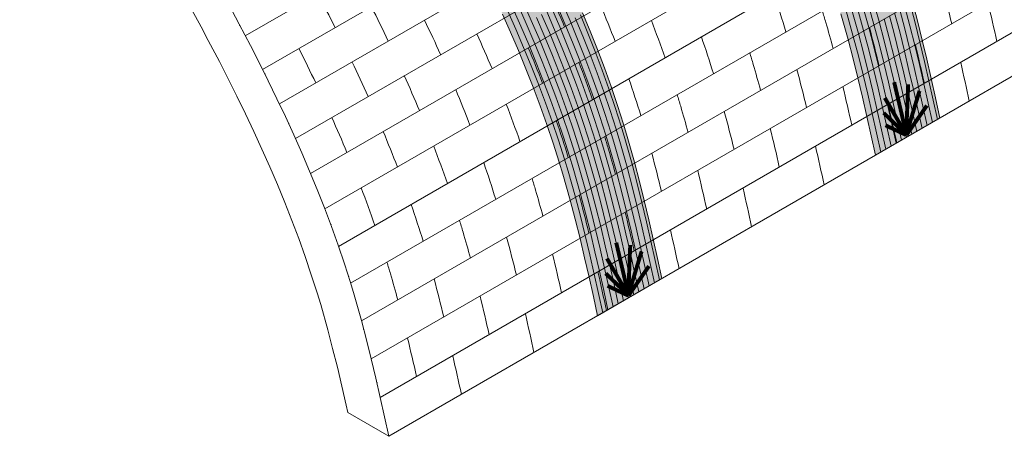
# Model space of a CAD drawing. Units: millimetres. Extents: x 0 to 4459, y 0 to 1872.
# Drawn here: x 4001 to 4034, y 1701 to 1715 of the extents above; entities that cross this region are included whole.
import ezdxf

# ---------------------------------------------------------------- set-up
doc = ezdxf.new("R2010")
doc.units = ezdxf.units.MM
for name, color, linetype, lineweight, true_color in [('01 MAPEWRAP FIOCCO', 150, 'Continuous', 5, 0x007fff), ('01 PROYECCIÓN', 7, 'Continuous', 5, 0x6e6e6e), ('05 MAPEWRAP 31', 150, 'Continuous', 5, 0x007fff), ('06 MAPEWRAP C UNI-AX', 150, 'Continuous', 5, 0x007fff), ('17 TRAMA', 7, 'Continuous', 0, 0x9c9c9c)]:
    doc.layers.add(name, color=color, linetype=linetype, lineweight=lineweight, true_color=true_color)

# ---------------------------------------------------------------- blocks, each defined once
blk = doc.blocks.new('volta a botte_assonometria')
at = {"layer": '01 PROYECCIÓN'}
for p, q in [((4023.452, 1714.832), (4077.039, 1745.77)), ((4024.034, 1713.7), (4077.621, 1744.638)), ((4024.598, 1712.548), (4078.185, 1743.486)), ((4025.134, 1711.39), (4078.721, 1742.328)), ((4025.643, 1710.217), (4079.23, 1741.155)), ((4026.122, 1709.027), (4079.708, 1739.965)), ((4026.581, 1707.771), (4080.168, 1738.709)), ((4026.986, 1706.538), (4080.572, 1737.476)), ((4027.352, 1705.271), (4080.938, 1736.209)), ((4027.678, 1703.993), (4081.264, 1734.93)), ((4027.98, 1702.698), (4081.566, 1733.636)), ((4081.855, 1732.337), (4028.269, 1701.4)), ((4028.269, 1701.4), (4026.893, 1702.194))]:
    blk.add_line(p, q, dxfattribs=at)
for points in [[(4028.269, 1701.4), (4028.125, 1702.049), (4027.98, 1702.698), (4027.832, 1703.346), (4027.678, 1703.993), (4027.518, 1704.637), (4027.35, 1705.279), (4027.105, 1706.143), (4026.981, 1706.554), (4026.78, 1707.186), (4026.567, 1707.815), (4026.343, 1708.44), (4026.109, 1709.062), (4025.865, 1709.68), (4025.611, 1710.295), (4025.349, 1710.907), (4025.079, 1711.515), (4024.801, 1712.121), (4024.515, 1712.723), (4024.223, 1713.322), (4023.925, 1713.918), (4023.621, 1714.512), (4023.246, 1715.225), (4022.997, 1715.689)], [(4026.893, 1702.194), (4026.838, 1702.439), (4026.691, 1703.08), (4026.54, 1703.716), (4026.383, 1704.347), (4026.219, 1704.971), (4025.981, 1705.815), (4025.863, 1706.207), (4025.667, 1706.82), (4025.461, 1707.429), (4025.243, 1708.036), (4025.016, 1708.64), (4024.778, 1709.242), (4024.531, 1709.841), (4024.276, 1710.438), (4024.011, 1711.033), (4023.739, 1711.625), (4023.46, 1712.215), (4023.173, 1712.803), (4022.88, 1713.389), (4022.581, 1713.972), (4022.211, 1714.676), (4021.967, 1715.132), (4021.653, 1715.707)]]:
    blk.add_lwpolyline(points, dxfattribs=at)
for points in [[(4034.164, 1715.137), (4034, 1715.53), (4033.83, 1715.921), (4033.655, 1716.31)], [(4047.153, 1715.236), (4047.05, 1715.664), (4046.941, 1716.09), (4046.827, 1716.515)], [(4026.469, 1715.106), (4026.279, 1715.485), (4026.085, 1715.862), (4025.888, 1716.238)], [(4041.593, 1714.971), (4041.465, 1715.385), (4041.33, 1715.796), (4041.188, 1716.204)], [(4028.25, 1714.657), (4028.066, 1715.043), (4027.878, 1715.426), (4027.686, 1715.808)], [(4035.859, 1714.649), (4035.706, 1715.048), (4035.546, 1715.445), (4035.381, 1715.839)], [(4048.672, 1714.645), (4048.575, 1715.077), (4048.475, 1715.509), (4048.37, 1715.939)], [(4030.004, 1714.201), (4029.83, 1714.589), (4029.651, 1714.975), (4029.467, 1715.36)], [(4037.536, 1714.096), (4037.39, 1714.517), (4037.237, 1714.935), (4037.077, 1715.352)], [(4044.719, 1713.831), (4044.615, 1714.259), (4044.507, 1714.685), (4044.393, 1715.109)], [(4044.719, 1713.831), (4044.615, 1714.259), (4044.507, 1714.685), (4044.393, 1715.109)], [(4031.73, 1713.731), (4031.565, 1714.124), (4031.396, 1714.515), (4031.221, 1714.904)], [(4039.158, 1713.566), (4039.031, 1713.979), (4038.896, 1714.39), (4038.754, 1714.799)], [(4025.816, 1713.251), (4025.632, 1713.637), (4025.444, 1714.021), (4025.252, 1714.403)], [(4033.425, 1713.243), (4033.272, 1713.642), (4033.112, 1714.039), (4032.947, 1714.434)], [(4046.238, 1713.239), (4046.14, 1713.672), (4046.04, 1714.103), (4045.936, 1714.534)], [(4027.569, 1712.796), (4027.395, 1713.184), (4027.216, 1713.57), (4027.033, 1713.954)], [(4035.102, 1712.691), (4034.956, 1713.111), (4034.802, 1713.53), (4034.642, 1713.946)], [(4042.284, 1712.425), (4042.181, 1712.853), (4042.073, 1713.279), (4041.958, 1713.704)], [(4047.744, 1712.644), (4047.649, 1713.077), (4047.553, 1713.51), (4047.455, 1713.942)], [(4029.295, 1712.326), (4029.131, 1712.719), (4028.961, 1713.11), (4028.787, 1713.499)], [(4036.724, 1712.16), (4036.596, 1712.574), (4036.461, 1712.985), (4036.319, 1713.393)], [(4030.991, 1711.838), (4030.837, 1712.237), (4030.678, 1712.634), (4030.513, 1713.028)], [(4043.804, 1711.834), (4043.706, 1712.266), (4043.606, 1712.698), (4043.502, 1713.128)], [(4043.804, 1711.834), (4043.706, 1712.266), (4043.606, 1712.698), (4043.502, 1713.128)], [(4032.668, 1711.285), (4032.522, 1711.706), (4032.368, 1712.124), (4032.208, 1712.541)], [(4045.31, 1711.238), (4045.214, 1711.671), (4045.119, 1712.104), (4045.021, 1712.536)], [(4045.31, 1711.238), (4045.214, 1711.671), (4045.119, 1712.104), (4045.021, 1712.536)], [(4026.861, 1710.92), (4026.697, 1711.313), (4026.527, 1711.704), (4026.352, 1712.093)], [(4039.85, 1711.02), (4039.746, 1711.448), (4039.638, 1711.874), (4039.524, 1712.298)], [(4034.289, 1710.755), (4034.162, 1711.168), (4034.027, 1711.579), (4033.885, 1711.988)], [(4041.369, 1710.428), (4041.272, 1710.861), (4041.172, 1711.292), (4041.067, 1711.723)], [(4028.556, 1710.432), (4028.403, 1710.831), (4028.243, 1711.228), (4028.078, 1711.623)], [(4030.233, 1709.88), (4030.087, 1710.3), (4029.934, 1710.719), (4029.773, 1711.135)], [(4042.875, 1709.833), (4042.78, 1710.266), (4042.684, 1710.699), (4042.586, 1711.131)], [(4037.416, 1709.614), (4037.312, 1710.042), (4037.204, 1710.468), (4037.089, 1710.893)], [(4031.855, 1709.349), (4031.727, 1709.763), (4031.592, 1710.174), (4031.45, 1710.582)], [(4038.935, 1709.023), (4038.837, 1709.455), (4038.737, 1709.887), (4038.633, 1710.317)], [(4027.799, 1708.474), (4027.653, 1708.895), (4027.499, 1709.313), (4027.339, 1709.73)], [(4040.441, 1708.427), (4040.345, 1708.86), (4040.25, 1709.293), (4040.152, 1709.725)], [(4034.981, 1708.209), (4034.878, 1708.637), (4034.77, 1709.063), (4034.655, 1709.487)], [(4029.421, 1707.944), (4029.293, 1708.357), (4029.158, 1708.768), (4029.016, 1709.177)], [(4036.501, 1707.617), (4036.403, 1708.05), (4036.303, 1708.481), (4036.198, 1708.912)], [(4032.547, 1706.804), (4032.443, 1707.231), (4032.335, 1707.657), (4032.221, 1708.082)], [(4038.007, 1707.022), (4037.911, 1707.455), (4037.815, 1707.888), (4037.718, 1708.32)], [(4034.066, 1706.212), (4033.968, 1706.644), (4033.868, 1707.076), (4033.764, 1707.506)], [(4035.572, 1705.616), (4035.477, 1706.049), (4035.381, 1706.482), (4035.283, 1706.914)], [(4030.112, 1705.398), (4030.009, 1705.826), (4029.901, 1706.252), (4029.786, 1706.676)], [(4031.632, 1704.806), (4031.534, 1705.239), (4031.434, 1705.67), (4031.33, 1706.101)], [(4033.138, 1704.211), (4033.042, 1704.644), (4032.947, 1705.077), (4032.849, 1705.509)], [(4029.197, 1703.401), (4029.1, 1703.833), (4029, 1704.265), (4028.895, 1704.695)], [(4030.703, 1702.805), (4030.608, 1703.238), (4030.512, 1703.671), (4030.415, 1704.103)]]:
    blk.add_open_spline(points, degree=3, dxfattribs=at)
for points in [[(4043.175, 1714.406), (4043.097, 1714.698), (4042.977, 1715.122), (4042.85, 1715.543), (4042.81, 1715.674)], [(4040.741, 1713.001), (4040.662, 1713.293), (4040.543, 1713.716), (4040.416, 1714.137), (4040.375, 1714.268)], [(4038.307, 1711.595), (4038.228, 1711.887), (4038.109, 1712.311), (4037.981, 1712.732), (4037.941, 1712.863)], [(4035.872, 1710.19), (4035.793, 1710.482), (4035.674, 1710.905), (4035.547, 1711.326), (4035.507, 1711.457)], [(4033.438, 1708.784), (4033.359, 1709.076), (4033.24, 1709.5), (4033.113, 1709.921), (4033.072, 1710.052)], [(4031.003, 1707.379), (4030.925, 1707.671), (4030.805, 1708.094), (4030.678, 1708.515), (4030.638, 1708.647)], [(4028.569, 1705.973), (4028.49, 1706.265), (4028.371, 1706.689), (4028.244, 1707.11), (4028.203, 1707.241)]]:
    blk.add_open_spline(points, degree=3, knots=[3.395253, 3.395253, 3.395253, 3.395253, 4.170214, 4.522882, 4.522882, 4.522882, 4.522882], dxfattribs=at)
for p in [(4023.266, 1715.188), (4024.109, 1713.552), (4024.907, 1711.892), (4025.648, 1710.207), (4026.323, 1708.495), (4026.919, 1706.753), (4027.428, 1704.984), (4027.866, 1703.196)]:
    blk.add_point(p, dxfattribs=at)
blk = doc.blocks.new('MAPEVRAP C UNI-AX VOLTA A BOTTE_ASS')
at = {"layer": '17 TRAMA', "true_color": 0xc4c4c4}
h = blk.add_hatch(color=9, dxfattribs=at)
h.dxf.hatch_style = 1
h.paths.add_polyline_path([(4058.157, 1760.638), (4057.805, 1760.839), (4057.215, 1761.152), (4056.613, 1761.44), (4055.999, 1761.696), (4055.085, 1762.003), (4054.735, 1762.095), (4054.086, 1762.231), (4053.428, 1762.33), (4052.764, 1762.395), (4052.097, 1762.431), (4051.427, 1762.441), (4050.759, 1762.428), (4050.097, 1762.374), (4049.609, 1762.296), (4048.806, 1762.081), (4048.183, 1761.843), (4047.669, 1761.606), (4044.939, 1760.031), (4045.47, 1760.315), (4046.03, 1760.574), (4046.653, 1760.811), (4047.456, 1761.027), (4047.944, 1761.104), (4048.606, 1761.158), (4049.274, 1761.172), (4049.943, 1761.161), (4050.611, 1761.125), (4051.275, 1761.06), (4051.933, 1760.962), (4052.582, 1760.825), (4052.932, 1760.733), (4053.846, 1760.427), (4054.46, 1760.17), (4055.062, 1759.883), (4055.652, 1759.569), (4056.004, 1759.369), (4056.797, 1758.885), (4057.352, 1758.518), (4057.895, 1758.135), (4058.427, 1757.736), (4058.948, 1757.323), (4059.479, 1756.877), (4059.954, 1756.456), (4060.44, 1756.002), (4060.915, 1755.536), (4061.379, 1755.058), (4061.831, 1754.57), (4062.273, 1754.071), (4062.703, 1753.563), (4063.123, 1753.046), (4063.532, 1752.521), (4063.835, 1752.119), (4064.319, 1751.449), (4064.698, 1750.903), (4065.067, 1750.351), (4065.428, 1749.793), (4065.78, 1749.23), (4066.125, 1748.662), (4066.462, 1748.089), (4066.793, 1747.512), (4067.118, 1746.931), (4067.437, 1746.347), (4067.686, 1745.882), (4068.06, 1745.169), (4068.364, 1744.575), (4068.663, 1743.979), (4068.955, 1743.38), (4069.24, 1742.778), (4069.518, 1742.172), (4069.789, 1741.564), (4070.051, 1740.952), (4070.304, 1740.337), (4070.548, 1739.719), (4070.782, 1739.097), (4071.006, 1738.472), (4071.219, 1737.843), (4071.421, 1737.211), (4071.545, 1736.801), (4071.789, 1735.936), (4071.958, 1735.294), (4072.118, 1734.65), (4072.271, 1734.003), (4072.42, 1733.355), (4072.565, 1732.706), (4072.709, 1732.057), (4074.863, 1733.301), (4074.718, 1733.976), (4074.573, 1734.625), (4074.425, 1735.273), (4074.271, 1735.919), (4074.111, 1736.564), (4073.942, 1737.206), (4073.698, 1738.07), (4073.574, 1738.481), (4073.373, 1739.113), (4073.159, 1739.741), (4072.936, 1740.367), (4072.701, 1740.988), (4072.457, 1741.607), (4072.204, 1742.222), (4071.942, 1742.833), (4071.672, 1743.442), (4071.394, 1744.047), (4071.108, 1744.65), (4070.816, 1745.249), (4070.518, 1745.845), (4070.213, 1746.438), (4069.839, 1747.152), (4069.59, 1747.616), (4069.271, 1748.2), (4068.946, 1748.781), (4068.615, 1749.358), (4068.278, 1749.931), (4067.933, 1750.499), (4067.581, 1751.062), (4067.22, 1751.62), (4066.851, 1752.172), (4066.473, 1752.718), (4065.988, 1753.389), (4065.686, 1753.79), (4065.276, 1754.316), (4064.856, 1754.833), (4064.426, 1755.341), (4063.984, 1755.839), (4063.532, 1756.328), (4063.068, 1756.805), (4062.593, 1757.271), (4062.107, 1757.725), (4061.632, 1758.147), (4061.101, 1758.593), (4060.58, 1759.006), (4060.049, 1759.404), (4059.505, 1759.787), (4058.95, 1760.154)])
h.paths.add_polyline_path([(4052.175, 1752.688), (4051.643, 1753.134), (4051.123, 1753.547), (4050.591, 1753.945), (4050.047, 1754.328), (4049.492, 1754.696), (4048.7, 1755.18), (4048.347, 1755.38), (4047.757, 1755.694), (4047.155, 1755.981), (4046.542, 1756.238), (4045.627, 1756.544), (4045.277, 1756.636), (4044.628, 1756.773), (4043.971, 1756.871), (4043.307, 1756.936), (4042.639, 1756.972), (4041.97, 1756.983), (4041.302, 1756.969), (4040.639, 1756.915), (4040.151, 1756.838), (4039.348, 1756.622), (4038.725, 1756.385), (4038.212, 1756.147), (4035.481, 1754.572), (4036.012, 1754.856), (4036.572, 1755.115), (4037.195, 1755.353), (4037.998, 1755.568), (4038.486, 1755.646), (4039.149, 1755.699), (4039.816, 1755.713), (4040.486, 1755.703), (4041.154, 1755.667), (4041.817, 1755.602), (4042.475, 1755.503), (4043.124, 1755.367), (4043.474, 1755.275), (4044.388, 1754.968), (4045.002, 1754.712), (4045.604, 1754.424), (4046.194, 1754.111), (4046.547, 1753.91), (4047.339, 1753.426), (4047.894, 1753.059), (4048.438, 1752.676), (4048.97, 1752.278), (4049.49, 1751.865), (4050.021, 1751.419), (4050.497, 1750.997), (4050.983, 1750.543), (4051.457, 1750.077), (4051.921, 1749.6), (4052.373, 1749.111), (4052.815, 1748.613), (4053.246, 1748.105), (4053.666, 1747.588), (4054.075, 1747.062), (4054.377, 1746.661), (4054.862, 1745.99), (4055.24, 1745.444), (4055.61, 1744.892), (4055.97, 1744.334), (4056.322, 1743.771), (4056.667, 1743.203), (4057.004, 1742.63), (4057.335, 1742.053), (4057.66, 1741.472), (4057.979, 1740.888), (4058.228, 1740.423), (4058.603, 1739.71), (4058.907, 1739.117), (4059.205, 1738.521), (4059.497, 1737.921), (4059.783, 1737.319), (4060.061, 1736.714), (4060.331, 1736.105), (4060.593, 1735.494), (4060.847, 1734.879), (4061.091, 1734.26), (4061.325, 1733.639), (4061.549, 1733.013), (4061.762, 1732.385), (4061.963, 1731.753), (4062.088, 1731.342), (4062.332, 1730.478), (4062.5, 1729.836), (4062.66, 1729.191), (4062.814, 1728.545), (4062.962, 1727.897), (4063.107, 1727.248), (4063.251, 1726.598), (4065.406, 1727.842), (4065.261, 1728.517), (4065.115, 1729.166), (4064.967, 1729.814), (4064.813, 1730.461), (4064.653, 1731.105), (4064.485, 1731.747), (4064.241, 1732.611), (4064.117, 1733.022), (4063.915, 1733.654), (4063.702, 1734.283), (4063.478, 1734.908), (4063.244, 1735.53), (4063, 1736.148), (4062.747, 1736.763), (4062.484, 1737.375), (4062.214, 1737.983), (4061.936, 1738.589), (4061.651, 1739.191), (4061.358, 1739.79), (4061.06, 1740.386), (4060.756, 1740.98), (4060.381, 1741.693), (4060.132, 1742.158), (4059.813, 1742.742), (4059.489, 1743.323), (4059.158, 1743.9), (4058.82, 1744.473), (4058.476, 1745.041), (4058.123, 1745.604), (4057.763, 1746.162), (4057.394, 1746.714), (4057.015, 1747.26), (4056.53, 1747.93), (4056.228, 1748.332), (4055.819, 1748.857), (4055.399, 1749.374), (4054.968, 1749.882), (4054.527, 1750.381), (4054.074, 1750.869), (4053.611, 1751.347), (4053.136, 1751.813), (4052.65, 1752.267)])
h.paths.add_polyline_path([(4045.644, 1744.497), (4045.202, 1744.996), (4044.749, 1745.484), (4044.286, 1745.961), (4043.811, 1746.427), (4043.325, 1746.881), (4042.85, 1747.303), (4042.319, 1747.749), (4041.798, 1748.162), (4041.266, 1748.56), (4040.723, 1748.943), (4040.168, 1749.31), (4039.375, 1749.794), (4039.023, 1749.995), (4038.433, 1750.308), (4037.831, 1750.596), (4037.217, 1750.852), (4036.303, 1751.159), (4035.953, 1751.251), (4035.304, 1751.387), (4034.646, 1751.486), (4033.982, 1751.551), (4033.314, 1751.587), (4032.645, 1751.597), (4031.977, 1751.584), (4031.315, 1751.53), (4030.827, 1751.452), (4030.024, 1751.237), (4029.401, 1750.999), (4028.887, 1750.762), (4026.157, 1749.187), (4026.687, 1749.471), (4027.247, 1749.73), (4027.871, 1749.967), (4028.673, 1750.183), (4029.161, 1750.26), (4029.824, 1750.314), (4030.492, 1750.328), (4031.161, 1750.317), (4031.829, 1750.281), (4032.493, 1750.216), (4033.15, 1750.118), (4033.8, 1749.981), (4034.149, 1749.889), (4035.064, 1749.583), (4035.677, 1749.327), (4036.279, 1749.039), (4036.869, 1748.725), (4037.222, 1748.525), (4038.014, 1748.041), (4038.57, 1747.674), (4039.113, 1747.291), (4039.645, 1746.892), (4040.165, 1746.48), (4040.697, 1746.033), (4041.172, 1745.612), (4041.658, 1745.158), (4042.133, 1744.692), (4042.596, 1744.214), (4043.049, 1743.726), (4043.49, 1743.227), (4043.921, 1742.719), (4044.341, 1742.202), (4044.75, 1741.677), (4045.052, 1741.275), (4045.537, 1740.605), (4045.916, 1740.059), (4046.285, 1739.507), (4046.645, 1738.949), (4046.998, 1738.386), (4047.342, 1737.818), (4047.68, 1737.245), (4048.011, 1736.668), (4048.335, 1736.087), (4048.654, 1735.503), (4048.903, 1735.038), (4049.278, 1734.325), (4049.582, 1733.732), (4049.88, 1733.135), (4050.173, 1732.536), (4050.458, 1731.934), (4050.736, 1731.328), (4051.007, 1730.72), (4051.269, 1730.108), (4051.522, 1729.493), (4051.766, 1728.875), (4052, 1728.253), (4052.224, 1727.628), (4052.437, 1726.999), (4052.639, 1726.367), (4052.763, 1725.957), (4053.007, 1725.092), (4053.175, 1724.45), (4053.336, 1723.806), (4053.489, 1723.159), (4053.638, 1722.511), (4053.783, 1721.862), (4053.926, 1721.213), (4056.081, 1722.457), (4055.936, 1723.132), (4055.791, 1723.781), (4055.642, 1724.429), (4055.489, 1725.075), (4055.329, 1725.72), (4055.16, 1726.362), (4054.916, 1727.226), (4054.792, 1727.637), (4054.59, 1728.269), (4054.377, 1728.898), (4054.153, 1729.523), (4053.919, 1730.144), (4053.675, 1730.763), (4053.422, 1731.378), (4053.16, 1731.989), (4052.889, 1732.598), (4052.611, 1733.203), (4052.326, 1733.806), (4052.034, 1734.405), (4051.735, 1735.001), (4051.431, 1735.594), (4051.057, 1736.308), (4050.808, 1736.772), (4050.489, 1737.357), (4050.164, 1737.937), (4049.833, 1738.514), (4049.496, 1739.087), (4049.151, 1739.655), (4048.799, 1740.219), (4048.438, 1740.776), (4048.069, 1741.328), (4047.69, 1741.874), (4047.205, 1742.545), (4046.903, 1742.946), (4046.494, 1743.472), (4046.074, 1743.989)])
h.paths.add_polyline_path([(4039.112, 1735.392), (4038.742, 1735.944), (4038.364, 1736.49), (4037.879, 1737.161), (4037.577, 1737.562), (4037.167, 1738.087), (4036.748, 1738.604), (4036.317, 1739.113), (4035.875, 1739.611), (4035.423, 1740.1), (4034.959, 1740.577), (4034.484, 1741.043), (4033.998, 1741.497), (4033.523, 1741.918), (4032.992, 1742.365), (4032.472, 1742.778), (4031.94, 1743.176), (4031.396, 1743.559), (4030.841, 1743.926), (4030.049, 1744.41), (4029.696, 1744.611), (4029.106, 1744.924), (4028.504, 1745.212), (4027.89, 1745.468), (4026.976, 1745.775), (4026.626, 1745.867), (4025.977, 1746.003), (4025.319, 1746.102), (4024.655, 1746.167), (4023.988, 1746.203), (4023.318, 1746.213), (4022.65, 1746.199), (4021.988, 1746.146), (4021.5, 1746.068), (4020.697, 1745.853), (4020.074, 1745.615), (4019.56, 1745.377), (4016.83, 1743.803), (4017.361, 1744.087), (4017.921, 1744.346), (4018.544, 1744.583), (4019.347, 1744.799), (4019.835, 1744.876), (4020.497, 1744.93), (4021.165, 1744.944), (4021.834, 1744.933), (4022.502, 1744.897), (4023.166, 1744.832), (4023.824, 1744.734), (4024.473, 1744.597), (4024.823, 1744.505), (4025.737, 1744.199), (4026.351, 1743.942), (4026.953, 1743.655), (4027.543, 1743.341), (4027.895, 1743.141), (4028.688, 1742.657), (4029.243, 1742.289), (4029.786, 1741.906), (4030.318, 1741.508), (4030.839, 1741.095), (4031.37, 1740.649), (4031.845, 1740.228), (4032.331, 1739.774), (4032.806, 1739.308), (4033.27, 1738.83), (4033.722, 1738.342), (4034.164, 1737.843), (4034.594, 1737.335), (4035.014, 1736.818), (4035.423, 1736.293), (4035.726, 1735.891), (4036.211, 1735.221), (4036.589, 1734.675), (4036.958, 1734.123), (4037.319, 1733.565), (4037.671, 1733.002), (4038.016, 1732.434), (4038.353, 1731.861), (4038.684, 1731.284), (4039.009, 1730.703), (4039.328, 1730.119), (4039.577, 1729.654), (4039.951, 1728.941), (4040.255, 1728.347), (4040.554, 1727.751), (4040.846, 1727.152), (4041.131, 1726.55), (4041.41, 1725.944), (4041.68, 1725.336), (4041.942, 1724.724), (4042.195, 1724.109), (4042.439, 1723.491), (4042.673, 1722.869), (4042.897, 1722.244), (4043.11, 1721.615), (4043.312, 1720.983), (4043.436, 1720.572), (4043.68, 1719.708), (4043.849, 1719.066), (4044.009, 1718.422), (4044.162, 1717.775), (4044.311, 1717.127), (4044.456, 1716.478), (4044.6, 1715.829), (4046.755, 1717.073), (4046.609, 1717.748), (4046.464, 1718.397), (4046.316, 1719.045), (4046.162, 1719.691), (4046.002, 1720.336), (4045.833, 1720.978), (4045.589, 1721.842), (4045.465, 1722.253), (4045.264, 1722.885), (4045.051, 1723.513), (4044.827, 1724.138), (4044.592, 1724.76), (4044.348, 1725.378), (4044.095, 1725.993), (4043.833, 1726.605), (4043.563, 1727.214), (4043.285, 1727.819), (4042.999, 1728.421), (4042.707, 1729.021), (4042.409, 1729.617), (4042.105, 1730.21), (4041.73, 1730.923), (4041.481, 1731.388), (4041.162, 1731.972), (4040.837, 1732.553), (4040.506, 1733.13), (4040.169, 1733.703), (4039.824, 1734.271), (4039.472, 1734.834)])
h.paths.add_polyline_path([(4035.501, 1718.754), (4035.267, 1719.375), (4035.023, 1719.994), (4034.77, 1720.609), (4034.507, 1721.22), (4034.237, 1721.829), (4033.959, 1722.434), (4033.674, 1723.037), (4033.381, 1723.636), (4033.083, 1724.232), (4032.779, 1724.825), (4032.404, 1725.539), (4032.155, 1726.003), (4031.836, 1726.588), (4031.511, 1727.168), (4031.181, 1727.745), (4030.843, 1728.318), (4030.499, 1728.886), (4030.146, 1729.45), (4029.786, 1730.007), (4029.417, 1730.559), (4029.038, 1731.105), (4028.553, 1731.776), (4028.251, 1732.178), (4027.842, 1732.703), (4027.422, 1733.22), (4026.991, 1733.728), (4026.55, 1734.227), (4026.097, 1734.715), (4025.634, 1735.193), (4025.159, 1735.659), (4024.673, 1736.112), (4024.197, 1736.534), (4023.666, 1736.98), (4023.146, 1737.393), (4022.614, 1737.791), (4022.07, 1738.174), (4021.515, 1738.541), (4020.723, 1739.025), (4020.37, 1739.226), (4019.78, 1739.539), (4019.178, 1739.827), (4018.565, 1740.084), (4017.65, 1740.39), (4017.3, 1740.482), (4016.651, 1740.618), (4015.994, 1740.717), (4015.33, 1740.782), (4014.662, 1740.818), (4013.992, 1740.829), (4013.325, 1740.815), (4012.662, 1740.761), (4012.174, 1740.683), (4011.371, 1740.468), (4010.748, 1740.23), (4010.235, 1739.993), (4007.504, 1738.418), (4008.035, 1738.702), (4008.595, 1738.961), (4009.218, 1739.198), (4010.021, 1739.414), (4010.509, 1739.491), (4011.172, 1739.545), (4011.839, 1739.559), (4012.509, 1739.548), (4013.176, 1739.512), (4013.84, 1739.447), (4014.498, 1739.349), (4015.147, 1739.212), (4015.497, 1739.12), (4016.411, 1738.814), (4017.025, 1738.558), (4017.627, 1738.27), (4018.217, 1737.956), (4018.57, 1737.756), (4019.362, 1737.272), (4019.917, 1736.905), (4020.461, 1736.522), (4020.993, 1736.123), (4021.513, 1735.711), (4022.044, 1735.264), (4022.519, 1734.843), (4023.006, 1734.389), (4023.48, 1733.923), (4023.944, 1733.446), (4024.396, 1732.957), (4024.838, 1732.458), (4025.269, 1731.95), (4025.689, 1731.433), (4026.098, 1730.908), (4026.4, 1730.506), (4026.885, 1729.836), (4027.263, 1729.29), (4027.633, 1728.738), (4027.993, 1728.18), (4028.345, 1727.617), (4028.69, 1727.049), (4029.027, 1726.476), (4029.358, 1725.899), (4029.683, 1725.318), (4030.002, 1724.734), (4030.251, 1724.269), (4030.626, 1723.556), (4030.93, 1722.963), (4031.228, 1722.366), (4031.52, 1721.767), (4031.806, 1721.165), (4032.084, 1720.56), (4032.354, 1719.951), (4032.616, 1719.339), (4032.87, 1718.724), (4033.114, 1718.106), (4033.348, 1717.484), (4033.572, 1716.859), (4033.785, 1716.23), (4033.986, 1715.598), (4034.111, 1715.188), (4034.355, 1714.324), (4034.523, 1713.681), (4034.683, 1713.037), (4034.837, 1712.39), (4034.985, 1711.742), (4035.13, 1711.093), (4035.274, 1710.444), (4037.429, 1711.688), (4037.284, 1712.363), (4037.138, 1713.012), (4036.99, 1713.66), (4036.836, 1714.306), (4036.676, 1714.951), (4036.508, 1715.593), (4036.264, 1716.457), (4036.14, 1716.868), (4035.938, 1717.5), (4035.725, 1718.129)])
at = {"layer": '01 MAPEWRAP FIOCCO', "const_width": 0.131}
for points in [[(4045.224, 1718.277), (4045.639, 1716.508)], [(4045.626, 1716.513), (4045.694, 1718.205)], [(4045.626, 1716.513), (4046.074, 1717.986)], [(4045.632, 1716.513), (4044.91, 1717.75)], [(4045.632, 1716.513), (4044.871, 1717.247)], [(4045.634, 1716.505), (4046.322, 1717.493)], [(4045.624, 1716.505), (4044.933, 1716.831)], [(4035.898, 1712.892), (4036.313, 1711.124)], [(4036.3, 1711.128), (4036.368, 1712.82)], [(4036.3, 1711.128), (4036.749, 1712.602)], [(4036.306, 1711.128), (4035.585, 1712.365)], [(4036.309, 1711.12), (4036.996, 1712.108)], [(4036.306, 1711.128), (4035.545, 1711.863)], [(4036.298, 1711.12), (4035.607, 1711.446)]]:
    blk.add_lwpolyline(points, dxfattribs=at)
at = {"layer": '05 MAPEWRAP 31'}
for points in [[(4043.436, 1720.572), (4043.68, 1719.708), (4043.849, 1719.066), (4044.009, 1718.422), (4044.162, 1717.775), (4044.311, 1717.127), (4044.456, 1716.478), (4044.6, 1715.829), (4046.755, 1717.073), (4046.609, 1717.748), (4046.464, 1718.397), (4046.316, 1719.045), (4046.162, 1719.691), (4046.002, 1720.336), (4045.833, 1720.978)], [(4046.505, 1716.929), (4046.361, 1717.578), (4046.216, 1718.227), (4046.068, 1718.875), (4045.914, 1719.522), (4045.754, 1720.166), (4045.586, 1720.808)], [(4046.678, 1717.029), (4046.535, 1717.678), (4046.389, 1718.327), (4046.241, 1718.975), (4046.087, 1719.622), (4045.927, 1720.266), (4045.759, 1720.908)], [(4045.985, 1716.629), (4045.842, 1717.278), (4045.697, 1717.927), (4045.548, 1718.575), (4045.394, 1719.222), (4045.234, 1719.866), (4045.066, 1720.508)], [(4046.159, 1716.729), (4046.015, 1717.378), (4045.87, 1718.027), (4045.721, 1718.675), (4045.568, 1719.322), (4045.408, 1719.966), (4045.239, 1720.608)], [(4046.332, 1716.829), (4046.188, 1717.478), (4046.043, 1718.127), (4045.894, 1718.775), (4045.741, 1719.422), (4045.581, 1720.066), (4045.412, 1720.708)], [(4045.466, 1716.329), (4045.322, 1716.978), (4045.177, 1717.627), (4045.028, 1718.275), (4044.875, 1718.922), (4044.715, 1719.566), (4044.546, 1720.208), (4044.302, 1721.072)], [(4045.639, 1716.429), (4045.495, 1717.078), (4045.35, 1717.727), (4045.202, 1718.375), (4045.048, 1719.022), (4044.888, 1719.666), (4044.719, 1720.308), (4044.475, 1721.172)], [(4045.812, 1716.529), (4045.669, 1717.178), (4045.523, 1717.827), (4045.375, 1718.475), (4045.221, 1719.122), (4045.061, 1719.766), (4044.893, 1720.408)], [(4044.773, 1715.929), (4044.629, 1716.578), (4044.484, 1717.227), (4044.336, 1717.875), (4044.182, 1718.522), (4044.022, 1719.166), (4043.853, 1719.808), (4043.609, 1720.672)], [(4044.946, 1716.029), (4044.803, 1716.678), (4044.657, 1717.327), (4044.509, 1717.975), (4044.355, 1718.622), (4044.195, 1719.266), (4044.027, 1719.908), (4043.783, 1720.772)], [(4045.119, 1716.129), (4044.976, 1716.778), (4044.83, 1717.427), (4044.682, 1718.075), (4044.528, 1718.722), (4044.368, 1719.366), (4044.2, 1720.008), (4043.956, 1720.872)], [(4045.292, 1716.229), (4045.149, 1716.878), (4045.004, 1717.527), (4044.855, 1718.175), (4044.702, 1718.822), (4044.542, 1719.466), (4044.373, 1720.108), (4044.129, 1720.972)], [(4032.084, 1720.56), (4032.354, 1719.951), (4032.616, 1719.339), (4032.87, 1718.724), (4033.114, 1718.106), (4033.348, 1717.484), (4033.572, 1716.859), (4033.785, 1716.23), (4033.986, 1715.598), (4034.111, 1715.188), (4034.355, 1714.324), (4034.523, 1713.681), (4034.683, 1713.037), (4034.837, 1712.39), (4034.985, 1711.742), (4035.13, 1711.093), (4035.274, 1710.444), (4037.429, 1711.688), (4037.284, 1712.363), (4037.138, 1713.012), (4036.99, 1713.66), (4036.836, 1714.306), (4036.676, 1714.951), (4036.508, 1715.593), (4036.264, 1716.457), (4036.14, 1716.868), (4035.938, 1717.5), (4035.725, 1718.129), (4035.501, 1718.754), (4035.267, 1719.375), (4035.023, 1719.994), (4034.77, 1720.609)], [(4037.352, 1711.644), (4037.209, 1712.293), (4037.064, 1712.942), (4036.915, 1713.59), (4036.762, 1714.237), (4036.601, 1714.881), (4036.433, 1715.524), (4036.189, 1716.388), (4036.065, 1716.798), (4035.863, 1717.43), (4035.65, 1718.059), (4035.426, 1718.684), (4035.192, 1719.306), (4034.948, 1719.924), (4034.695, 1720.539)], [(4036.833, 1711.344), (4036.689, 1711.993), (4036.544, 1712.642), (4036.395, 1713.29), (4036.242, 1713.937), (4036.082, 1714.581), (4035.913, 1715.224), (4035.669, 1716.088), (4035.545, 1716.498), (4035.344, 1717.13), (4035.13, 1717.759), (4034.907, 1718.384), (4034.672, 1719.006), (4034.428, 1719.624), (4034.175, 1720.239), (4033.913, 1720.851)], [(4037.006, 1711.444), (4036.862, 1712.093), (4036.717, 1712.742), (4036.569, 1713.39), (4036.415, 1714.037), (4036.255, 1714.681), (4036.087, 1715.324), (4035.843, 1716.188), (4035.718, 1716.598), (4035.517, 1717.23), (4035.304, 1717.859), (4035.08, 1718.484), (4034.846, 1719.106), (4034.602, 1719.724), (4034.348, 1720.339), (4034.086, 1720.951)], [(4037.179, 1711.544), (4037.036, 1712.193), (4036.89, 1712.842), (4036.742, 1713.49), (4036.588, 1714.137), (4036.428, 1714.781), (4036.26, 1715.424), (4036.016, 1716.288), (4035.892, 1716.698), (4035.69, 1717.33), (4035.477, 1717.959), (4035.253, 1718.584), (4035.019, 1719.206), (4034.775, 1719.824), (4034.522, 1720.439)], [(4036.313, 1711.044), (4036.17, 1711.693), (4036.024, 1712.342), (4035.876, 1712.99), (4035.722, 1713.637), (4035.562, 1714.281), (4035.394, 1714.924), (4035.15, 1715.788), (4035.026, 1716.198), (4034.824, 1716.83), (4034.611, 1717.459), (4034.387, 1718.084), (4034.153, 1718.706), (4033.909, 1719.324), (4033.656, 1719.939), (4033.393, 1720.551)], [(4036.486, 1711.144), (4036.343, 1711.793), (4036.198, 1712.442), (4036.049, 1713.09), (4035.896, 1713.737), (4035.735, 1714.381), (4035.567, 1715.024), (4035.323, 1715.888), (4035.199, 1716.298), (4034.997, 1716.93), (4034.784, 1717.559), (4034.56, 1718.184), (4034.326, 1718.806), (4034.082, 1719.424), (4033.829, 1720.039), (4033.567, 1720.651)], [(4036.66, 1711.244), (4036.516, 1711.893), (4036.371, 1712.542), (4036.222, 1713.19), (4036.069, 1713.837), (4035.909, 1714.481), (4035.74, 1715.124), (4035.496, 1715.988), (4035.372, 1716.398), (4035.17, 1717.03), (4034.957, 1717.659), (4034.733, 1718.284), (4034.499, 1718.906), (4034.255, 1719.524), (4034.002, 1720.139), (4033.74, 1720.751)], [(4035.62, 1710.644), (4035.477, 1711.293), (4035.332, 1711.942), (4035.183, 1712.59), (4035.03, 1713.237), (4034.869, 1713.881), (4034.701, 1714.524), (4034.457, 1715.388), (4034.333, 1715.798), (4034.131, 1716.43), (4033.918, 1717.059), (4033.694, 1717.684), (4033.46, 1718.306), (4033.216, 1718.924), (4032.963, 1719.539), (4032.701, 1720.151), (4032.43, 1720.76)], [(4035.794, 1710.744), (4035.65, 1711.393), (4035.505, 1712.042), (4035.356, 1712.69), (4035.203, 1713.337), (4035.043, 1713.981), (4034.874, 1714.624), (4034.63, 1715.488), (4034.506, 1715.898), (4034.304, 1716.53), (4034.091, 1717.159), (4033.867, 1717.784), (4033.633, 1718.406), (4033.389, 1719.024), (4033.136, 1719.639), (4032.874, 1720.251), (4032.603, 1720.86)], [(4035.967, 1710.844), (4035.823, 1711.493), (4035.678, 1712.142), (4035.529, 1712.79), (4035.376, 1713.437), (4035.216, 1714.081), (4035.047, 1714.724), (4034.803, 1715.588), (4034.679, 1715.998), (4034.477, 1716.63), (4034.264, 1717.259), (4034.041, 1717.884), (4033.806, 1718.506), (4033.562, 1719.124), (4033.309, 1719.739), (4033.047, 1720.351), (4032.777, 1720.96)], [(4036.14, 1710.944), (4035.996, 1711.593), (4035.851, 1712.242), (4035.703, 1712.89), (4035.549, 1713.537), (4035.389, 1714.181), (4035.221, 1714.824), (4034.977, 1715.688), (4034.852, 1716.098), (4034.651, 1716.73), (4034.438, 1717.359), (4034.214, 1717.984), (4033.98, 1718.606), (4033.736, 1719.224), (4033.482, 1719.839), (4033.22, 1720.451)], [(4035.447, 1710.544), (4035.304, 1711.193), (4035.158, 1711.842), (4035.01, 1712.49), (4034.856, 1713.137), (4034.696, 1713.781), (4034.528, 1714.424), (4034.284, 1715.288), (4034.16, 1715.698), (4033.958, 1716.33), (4033.745, 1716.959), (4033.521, 1717.584), (4033.287, 1718.206), (4033.043, 1718.824), (4032.789, 1719.439), (4032.527, 1720.051), (4032.257, 1720.66)]]:
    blk.add_lwpolyline(points, dxfattribs=at)

msp = doc.modelspace()

# ---------------------------------------------------------------- block references
at = {"layer": '01 PROYECCIÓN'}
msp.add_blockref('volta a botte_assonometria', (-15.193, -0.042), dxfattribs=at)
at = {"layer": '06 MAPEWRAP C UNI-AX'}
msp.add_blockref('MAPEVRAP C UNI-AX VOLTA A BOTTE_ASS', (-15.193, -5.042), dxfattribs=at)

doc.saveas('drawing.dxf')
